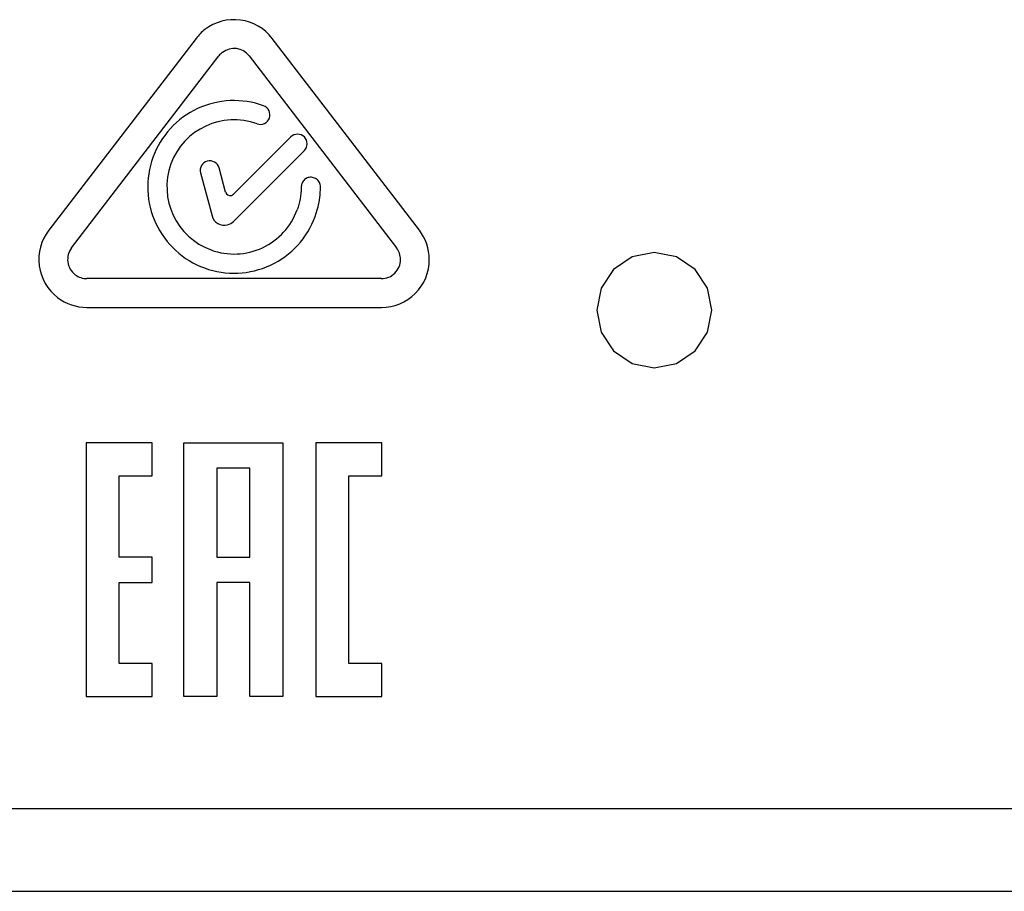
# Model space of a CAD drawing. Units: inches. Extents: x -0.12 to 8.54, y 0 to 1.7.
# Drawn here: x 1.45 to 2.24, y 0 to 0.7 of the extents above; entities that cross this region are included whole.
import ezdxf

# ---------------------------------------------------------------- set-up
doc = ezdxf.new("R2010")
doc.units = ezdxf.units.IN
doc.header["$MEASUREMENT"] = 0

msp = doc.modelspace()

# ---------------------------------------------------------------- linework, layer by layer
at = {"color": 7, "linetype": 'Continuous'}
for p, q in [((1.58897, 0.68822), (1.47019, 0.53342)), ((1.76915, 0.53342), (1.65038, 0.68822)), ((1.48861, 0.51929), (1.60739, 0.67409)), ((1.63196, 0.67409), (1.75073, 0.51929)), ((1.66542, 0.60871), (1.61925, 0.56254)), ((1.61908, 0.54049), (1.67636, 0.59777)), ((1.61277, 0.56428), (1.60757, 0.5837)), ((1.59262, 0.5797), (1.60189, 0.5451)), ((1.94088, 0.51191), (1.92579, 0.50183)), ((1.95867, 0.51546), (1.94088, 0.51191)), ((1.97646, 0.51191), (1.95867, 0.51546)), ((1.99156, 0.50183), (1.97646, 0.51191)), ((1.92579, 0.50183), (1.91571, 0.48675)), ((2.00163, 0.48675), (1.99156, 0.50183)), ((1.73846, 0.49439), (1.50089, 0.49439)), ((1.91571, 0.48675), (1.91217, 0.46897)), ((2.00517, 0.46897), (2.00163, 0.48675)), ((1.50089, 0.47117), (1.73846, 0.47117)), ((1.91217, 0.46897), (1.91571, 0.45117)), ((2.00163, 0.45117), (2.00517, 0.46897)), ((1.91571, 0.45117), (1.92579, 0.43609)), ((1.99156, 0.43609), (2.00163, 0.45117)), ((1.92579, 0.43609), (1.94088, 0.426)), ((1.97646, 0.426), (1.99156, 0.43609)), ((1.94088, 0.426), (1.95867, 0.42246)), ((1.95867, 0.42246), (1.97646, 0.426)), ((1.50041, 0.36182), (1.50041, 0.15711)), ((1.55365, 0.36182), (1.50041, 0.36182)), ((1.55365, 0.33521), (1.55365, 0.36182)), ((1.57923, 0.15711), (1.57923, 0.36182)), ((1.57923, 0.36182), (1.65908, 0.36182)), ((1.65908, 0.36182), (1.65908, 0.15711)), ((1.68569, 0.36182), (1.68569, 0.15711)), ((1.73892, 0.36182), (1.68569, 0.36182)), ((1.73892, 0.33521), (1.73892, 0.36182)), ((1.52702, 0.2697), (1.52702, 0.33521)), ((1.52702, 0.33521), (1.55365, 0.33521)), ((1.60585, 0.34135), (1.60585, 0.2697)), ((1.63247, 0.34135), (1.60585, 0.34135)), ((1.63247, 0.2697), (1.63247, 0.34135)), ((1.71231, 0.18372), (1.71231, 0.33521)), ((1.71231, 0.33521), (1.73892, 0.33521)), ((1.55365, 0.2697), (1.52702, 0.2697)), ((1.55365, 0.24923), (1.55365, 0.2697)), ((1.60585, 0.2697), (1.63247, 0.2697)), ((1.52702, 0.18372), (1.52702, 0.24923)), ((1.52702, 0.24923), (1.55365, 0.24923)), ((1.63247, 0.24923), (1.60585, 0.24923)), ((1.60585, 0.24923), (1.60585, 0.15711)), ((1.63247, 0.15711), (1.63247, 0.24923)), ((1.55365, 0.18372), (1.52702, 0.18372)), ((1.55365, 0.15711), (1.55365, 0.18372)), ((1.73892, 0.18372), (1.71231, 0.18372)), ((1.73892, 0.15711), (1.73892, 0.18372)), ((1.50041, 0.15711), (1.55365, 0.15711)), ((1.60585, 0.15711), (1.57923, 0.15711)), ((1.65908, 0.15711), (1.63247, 0.15711)), ((1.68569, 0.15711), (1.73892, 0.15711)), ((-0.00033, 0.06687), (8.41767, 0.06687)), ((-0.00033, -0.00004), (8.41767, -0.00004))]:
    msp.add_line(p, q, dxfattribs=at)
at = {"color": 7, "linetype": 'Continuous', "flags": 128}
msp.add_lwpolyline([(1.68512, 0.54461), (1.68601, 0.54719), (1.68679, 0.5498), (1.68747, 0.55244), (1.68804, 0.5551), (1.68851, 0.55778), (1.68879, 0.55976), (1.68901, 0.56174), (1.68917, 0.56373), (1.6893, 0.56637), (1.68932, 0.56753), (1.68933, 0.56768), (1.68933, 0.56783), (1.68933, 0.56799), (1.68933, 0.56814), (1.68933, 0.56829), (1.68933, 0.56844), (1.68927, 0.56939), (1.68911, 0.5703), (1.68883, 0.57117), (1.68847, 0.572), (1.68801, 0.57277), (1.68747, 0.57348), (1.68685, 0.57412), (1.68616, 0.57469), (1.68541, 0.57518), (1.6846, 0.57558), (1.6838, 0.57587), (1.68296, 0.57607), (1.68208, 0.57617), (1.68119, 0.57618), (1.68031, 0.57608), (1.67947, 0.57589), (1.67866, 0.57561), (1.6779, 0.57525), (1.67718, 0.57481), (1.67652, 0.5743), (1.67592, 0.57372), (1.67539, 0.57307), (1.67492, 0.57238), (1.67454, 0.57163), (1.67427, 0.57096), (1.67407, 0.57027), (1.67393, 0.56956), (1.67386, 0.56882), (1.67385, 0.56848), (1.67385, 0.56799), (1.67385, 0.56749), (1.67383, 0.56699), (1.67382, 0.56649), (1.6738, 0.56599), (1.67377, 0.56548), (1.6736, 0.56321), (1.67333, 0.56095), (1.67297, 0.5587), (1.67251, 0.55647), (1.67196, 0.55426), (1.67132, 0.55208), (1.67059, 0.54991)], dxfattribs=at)
at = {"color": 7, "linetype": 'Continuous'}
for centre, radius, start, end in [((1.61968, 0.66469), 0.03868, 37.46738, 127.52348), ((1.61977, 0.66457), 0.03883, 127.52622, 142.48295), ((1.61983, 0.66453), 0.01569, 127.65368, 142.45948), ((1.61967, 0.66466), 0.01549, 37.5027, 127.47713), ((1.61965, 0.56849), 0.06962, 69.96901, 160.03536), ((1.64086, 0.62663), 0.00773, 339.95989, 70.05547), ((1.61968, 0.56844), 0.05418, 70.00822, 249.99328), ((1.64086, 0.62661), 0.00773, 249.88339, 340.10269), ((1.67089, 0.60325), 0.00773, 44.93659, 135.06341), ((1.6709, 0.60324), 0.00773, 314.92845, 45.0634), ((1.61962, 0.56842), 0.06962, 159.97238, 250.0325), ((1.60009, 0.5817), 0.00774, 105.01968, 194.99855), ((1.60009, 0.5817), 0.00774, 14.94622, 104.99915), ((1.61652, 0.56529), 0.00388, 195.13436, 284.80521), ((1.61648, 0.56532), 0.00392, 285.23222, 314.84279), ((1.61968, 0.56842), 0.05416, 249.98369, 340.02572), ((1.61969, 0.56839), 0.06962, 249.96434, 340.02848), ((1.61182, 0.54777), 0.01029, 195.02603, 284.98356), ((1.61179, 0.54781), 0.01033, 285.07874, 314.9063), ((1.50085, 0.50986), 0.03867, 142.45705, 232.54127), ((1.73852, 0.50988), 0.03863, 359.97363, 37.54454), ((1.50087, 0.50986), 0.01547, 142.45184, 232.53701), ((1.73845, 0.50986), 0.01548, 359.99721, 37.51667), ((1.73849, 0.50983), 0.03867, 269.95582, 0.04326), ((1.73846, 0.50986), 0.01547, 269.97572, 0.02553), ((1.5009, 0.50987), 0.01549, 232.49386, 269.99336), ((1.50088, 0.50982), 0.03865, 232.46378, 270.0159)]:
    msp.add_arc(centre, radius, start, end, dxfattribs=at)

doc.saveas('drawing.dxf')
